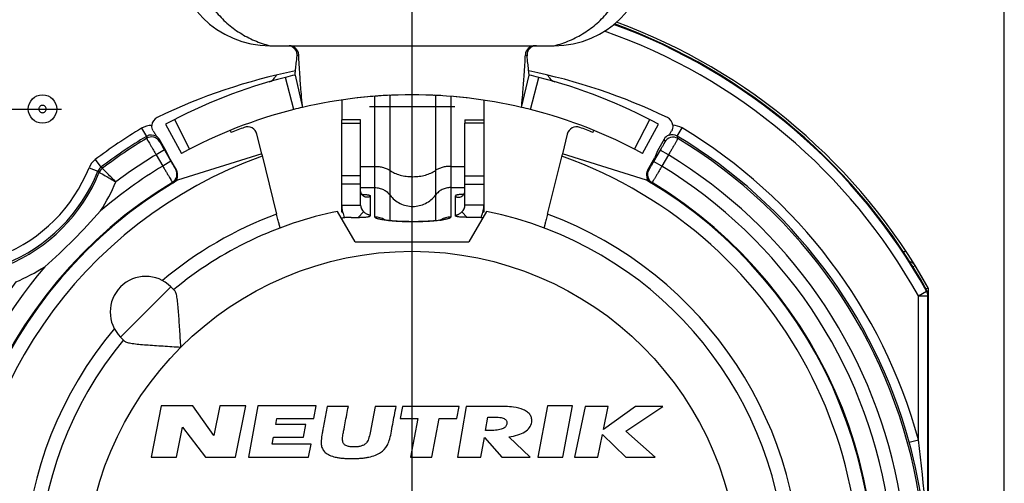
# Model space of a CAD drawing. Units: millimetres. Extents: x 0 to 420, y 0 to 297.
# Drawn here: x 56 to 119, y 210 to 240 of the extents above; entities that cross this region are included whole.
import ezdxf

# ---------------------------------------------------------------- set-up
doc = ezdxf.new("R2010")
doc.units = ezdxf.units.MM
doc.header["$LTSCALE"] = 23.1
doc.layers.get('0').update_dxf_attribs({"linetype": 'CONTINUOUS'})
for name, color, linetype in [('_26_DATUM_AXIS', 7, 'CONTINUOUS'), ('RUNDUNGEN', 7, 'CONTINUOUS'), ('ZEICHNUNGSBEMASSUNGEN', 7, 'CONTINUOUS')]:
    doc.layers.add(name, color=color, linetype=linetype)
doc.styles.get("Standard").update_dxf_attribs({"font": 'arialn.ttf'})
doc.dimstyles.new('DIMSTYLE_11', dxfattribs={"dimtxt": 3.5, "dimasz": 3.5, "dimexe": 1.5, "dimexo": 1, "dimgap": 0.875, "dimtad": 1, "dimlfac": 0.333333, "dimdsep": 46, "dimtxsty": 'STANDARD', "dimblk": '_FILLED', "dimblk1": '_FILLED', "dimblk2": '_FILLED', "dimcen": 0.09, "dimclrt": 7, "dimazin": 2, "dimtp": 0.2, "dimtm": 0.2, "dimtfac": 1, "dimtofl": 0, "dimtmove": 0, "dimatfit": 3, "dimldrblk": '_FILLED', "dimfxl": 1, "dimtolj": 1, "dimarcsym": 0})

# ---------------------------------------------------------------- blocks, each defined once
blk = doc.blocks.new('_FILLED')
at = {"color": 0, "linetype": 'BYBLOCK'}
blk.add_solid([(0, 0), (-1, 0.125), (-1, -0.125)], dxfattribs=at)
blk = doc.blocks.new('*D18')
at = {"layer": 'ZEICHNUNGSBEMASSUNGEN', "color": 7}
for p, q in [((42.919, 235.135), (42.919, 265.844)), ((81.319, 256.797), (81.319, 265.844)), ((42.919, 264.344), (62.119, 264.344)), ((81.319, 264.344), (62.119, 264.344))]:
    blk.add_line(p, q, dxfattribs=at)
at = {"layer": 'ZEICHNUNGSBEMASSUNGEN', "color": 7, "xscale": 3.5, "yscale": 3.5, "zscale": 3.5, "rotation": 180}
blk.add_blockref('_FILLED', (42.919, 264.344), dxfattribs=at)
at = {"layer": 'ZEICHNUNGSBEMASSUNGEN', "color": 7, "xscale": 3.5, "yscale": 3.5, "zscale": 3.5}
blk.add_blockref('_FILLED', (81.319, 264.344), dxfattribs=at)
at = {"layer": 'ZEICHNUNGSBEMASSUNGEN', "color": 7, "insert": (62.119, 268.719), "char_height": 3.5, "width": 24.612, "attachment_point": 2, "line_spacing_factor": 0.9}
blk.add_mtext('12,8{\\ftxt;\\W0.0001;\\H0.0001;\\~}{\\ftxt;\\W1.0;\\H3.5; }[0.504]', dxfattribs=at)
blk = doc.blocks.new('*D19')
at = {"layer": 'ZEICHNUNGSBEMASSUNGEN', "color": 7}
for p, q in [((81.319, 255.914), (81.319, 265.844)), ((118.819, 175.41), (118.819, 265.844)), ((81.319, 264.344), (100.069, 264.344)), ((118.819, 264.344), (100.069, 264.344))]:
    blk.add_line(p, q, dxfattribs=at)
at = {"layer": 'ZEICHNUNGSBEMASSUNGEN', "color": 7, "xscale": 3.5, "yscale": 3.5, "zscale": 3.5, "rotation": 180}
blk.add_blockref('_FILLED', (81.319, 264.344), dxfattribs=at)
at = {"layer": 'ZEICHNUNGSBEMASSUNGEN', "color": 7, "xscale": 3.5, "yscale": 3.5, "zscale": 3.5}
blk.add_blockref('_FILLED', (118.819, 264.344), dxfattribs=at)
at = {"layer": 'ZEICHNUNGSBEMASSUNGEN', "color": 7, "insert": (100.069, 268.719), "char_height": 3.5, "width": 24.612, "attachment_point": 2, "line_spacing_factor": 0.9}
blk.add_mtext('12,5{\\ftxt;\\W0.0001;\\H0.0001;\\~}{\\ftxt;\\W1.0;\\H3.5; }[0.492]', dxfattribs=at)

msp = doc.modelspace()

# ---------------------------------------------------------------- linework, layer by layer
at = {"color": 7}
for p, q in [((72.3192, 238.1438), (90.3192, 238.1438)), ((73.9077, 236.2891), (74.3837, 234.2438)), ((88.2548, 234.2438), (88.7307, 236.2891)), ((76.8642, 234.709), (76.8642, 233.4582)), ((79.9012, 235.0073), (79.9697, 235.0104)), ((82.6688, 235.0104), (82.7373, 235.0073)), ((85.8642, 234.6945), (85.8642, 233.4582)), ((65.7161, 233.1774), (66.7182, 231.3319)), ((76.8642, 233.2476), (76.8642, 233.4582)), ((78.0642, 233.4582), (76.8642, 233.4582)), ((78.0642, 233.2476), (78.0642, 233.4582)), ((84.6642, 233.4582), (84.6642, 233.2476)), ((84.6642, 233.4582), (85.8642, 233.4582)), ((85.8642, 233.4582), (85.8642, 233.2476)), ((95.9203, 231.3319), (96.9223, 233.1774)), ((69.8112, 232.7878), (69.8656, 232.6539)), ((71.8005, 231.3037), (71.4902, 232.5587)), ((91.1483, 232.5587), (90.8396, 231.3102)), ((92.7729, 232.6539), (92.8273, 232.7878)), ((65.1309, 232.4145), (65.1384, 232.4023)), ((65.1384, 232.4023), (65.142, 232.3969)), ((65.751, 231.4784), (65.3296, 232.2082)), ((97.2774, 232.2272), (96.8557, 231.4968)), ((65.6339, 231.5502), (66.0488, 230.8315)), ((65.9442, 231.0704), (65.751, 231.4784)), ((71.8005, 231.3037), (66.4737, 229.6428)), ((96.1647, 229.6428), (90.8396, 231.3102)), ((96.8557, 231.4968), (96.6942, 231.0704)), ((66.3973, 230.2858), (65.9442, 231.0704)), ((71.805, 231.2858), (72.7419, 227.4964)), ((89.8966, 227.4964), (90.8351, 231.2923)), ((96.2412, 230.2857), (96.6942, 231.0704)), ((66.4223, 229.7301), (66.4737, 229.6428)), ((96.1647, 229.6428), (96.2162, 229.7301)), ((77.7192, 225.7401), (76.6068, 227.6669)), ((86.0317, 227.6669), (84.9192, 225.7401)), ((78.6642, 227.3788), (78.6641, 227.3793)), ((84.0642, 227.3788), (84.0644, 227.3793)), ((77.7192, 225.7401), (84.9192, 225.7401)), ((114.0192, 222.7966), (113.1657, 224.2404)), ((66.0457, 222.8956), (66.2952, 222.6462)), ((114.0192, 222.7966), (113.8682, 222.7571)), ((114.0192, 187.4335), (114.0192, 222.7966)), ((62.8638, 219.7136), (63.1132, 219.4642)), ((65.4362, 215.3642), (64.7979, 212.1092)), ((67.4462, 215.3642), (65.4362, 215.3642)), ((68.7759, 213.4828), (67.4462, 215.3642)), ((69.1454, 215.3642), (68.7759, 213.4828)), ((70.7864, 215.3642), (69.1454, 215.3642)), ((70.1474, 212.1092), (70.7864, 215.3642)), ((71.5487, 215.3642), (70.9565, 212.1092)), ((75.2447, 215.3642), (71.5487, 215.3642)), ((75.1001, 214.5662), (75.2447, 215.3642)), ((75.9521, 215.3312), (75.6922, 213.9632)), ((77.2845, 215.3312), (75.9521, 215.3312)), ((78.9767, 215.3312), (78.7276, 213.9842)), ((80.3086, 215.3312), (78.9767, 215.3312)), ((80.721, 215.3312), (80.5748, 214.5692)), ((84.3, 215.3312), (80.721, 215.3312)), ((84.1538, 214.5692), (84.3, 215.3312)), ((84.7521, 215.3312), (84.1986, 212.1092)), ((86.4046, 215.3312), (84.7521, 215.3312)), ((89.896, 215.3642), (89.285, 212.1092)), ((91.477, 215.3642), (89.896, 215.3642)), ((90.866, 212.1092), (91.477, 215.3642)), ((92.2708, 215.3312), (91.6108, 212.1092)), ((93.7438, 215.3312), (92.2708, 215.3312)), ((95.468, 215.3312), (93.4438, 213.8702)), ((93.4438, 213.8702), (93.7438, 215.3312)), ((94.8646, 213.7603), (97.202, 215.3312)), ((97.202, 215.3312), (95.468, 215.3312)), ((72.6839, 214.1762), (72.7541, 214.5662)), ((72.7541, 214.5662), (75.1001, 214.5662)), ((80.5748, 214.5692), (81.6878, 214.5692)), ((81.6878, 214.5692), (81.2111, 212.1092)), ((82.5671, 212.1092), (83.0408, 214.5692)), ((83.0408, 214.5692), (84.1538, 214.5692)), ((85.9718, 213.8072), (86.1163, 214.6562)), ((86.1163, 214.6562), (86.434, 214.6562)), ((66.3999, 212.1092), (66.7739, 214.0172)), ((66.7739, 214.0172), (68.2424, 212.1092)), ((74.5829, 214.1762), (72.6839, 214.1762)), ((74.4372, 213.3722), (74.5829, 214.1762)), ((78.7276, 213.9842), (78.6856, 213.7652)), ((72.4607, 212.9462), (72.5382, 213.3722)), ((72.5382, 213.3722), (74.4372, 213.3722)), ((85.6797, 212.1092), (85.897, 213.3692)), ((85.897, 213.3692), (87.0109, 212.1092)), ((86.2651, 213.8072), (85.9718, 213.8072)), ((88.8027, 212.1092), (87.441, 213.4082)), ((93.0838, 212.1092), (93.3804, 213.5552)), ((93.3804, 213.5552), (94.8639, 212.1092)), ((96.7209, 212.1092), (94.8646, 213.7603)), ((74.9207, 212.9462), (72.4607, 212.9462)), ((74.7695, 212.1092), (74.9207, 212.9462)), ((64.7979, 212.1092), (66.3999, 212.1092)), ((68.2424, 212.1092), (70.1474, 212.1092)), ((70.9565, 212.1092), (74.7695, 212.1092)), ((81.2111, 212.1092), (82.5671, 212.1092)), ((84.1986, 212.1092), (85.6797, 212.1092)), ((87.0109, 212.1092), (88.8027, 212.1092)), ((89.285, 212.1092), (90.866, 212.1092)), ((91.6108, 212.1092), (93.0838, 212.1092)), ((94.8639, 212.1092), (96.7209, 212.1092))]:
    msp.add_line(p, q, dxfattribs=at)
at = {"color": 9}
for p, q in [((73.8229, 234.1077), (73.3026, 236.1422)), ((88.8155, 234.1077), (89.3359, 236.1422)), ((84.0192, 234.2753), (78.6192, 234.2753)), ((66.2662, 233.4693), (67.2279, 231.6025)), ((76.8642, 233.2476), (78.0642, 233.2476)), ((85.8642, 233.2476), (84.6642, 233.2476)), ((95.4106, 231.6025), (96.3723, 233.4693)), ((64.1925, 232.925), (64.5016, 232.4109)), ((98.1093, 232.4275), (98.4179, 232.9419)), ((64.5016, 232.4109), (64.5087, 232.2861)), ((65.3296, 232.2082), (65.3383, 232.0725)), ((97.2774, 232.2272), (97.3205, 232.0602)), ((98.1093, 232.4275), (98.1505, 232.2736)), ((65.6339, 231.5502), (65.1143, 231.2502)), ((97.0293, 231.5352), (96.6144, 230.8165)), ((97.5489, 231.2353), (97.0293, 231.5352)), ((61.2534, 230.9369), (61.6156, 230.4586)), ((65.1142, 231.2505), (65.5292, 230.5315)), ((66.0488, 230.8315), (65.5292, 230.5315)), ((97.1339, 230.5166), (96.6144, 230.8165)), ((97.5489, 231.2353), (97.1342, 230.517)), ((60.8644, 230.4275), (61.4211, 230.204)), ((61.7071, 230.3893), (61.6156, 230.4586)), ((66.3533, 230.3146), (66.3973, 230.2858)), ((96.3056, 230.3022), (96.2412, 230.2857)), ((66.1444, 229.5014), (66.1881, 229.4723)), ((96.514, 229.4893), (96.4504, 229.4723)), ((78.6642, 228.6584), (78.6642, 227.3788)), ((84.0642, 227.3788), (84.0642, 228.6584)), ((76.8642, 228.0657), (78.0642, 228.0657)), ((77.9137, 227.2879), (78.2492, 227.6356)), ((84.8147, 227.2879), (84.4792, 227.6356)), ((85.8642, 228.0657), (84.6642, 228.0657)), ((113.0351, 224.1594), (113.1657, 224.2404)), ((66.0457, 222.8956), (62.8638, 219.7136)), ((113.3773, 222.322), (113.9012, 222.6143)), ((113.9012, 222.6143), (113.9433, 222.625)), ((113.3773, 222.322), (113.9772, 222.322)), ((113.3773, 213.215), (113.3773, 222.322)), ((113.9772, 222.322), (114.0192, 222.333)), ((113.9772, 187.4335), (113.9772, 222.322)), ((112.7986, 213.0566), (113.3773, 213.215))]:
    msp.add_line(p, q, dxfattribs=at)
at = {"color": 7}
msp.add_circle((57.9192, 234.1396), 0.8999, dxfattribs=at)
at = {"color": 9}
msp.add_circle((81.3192, 204.4401), 20.7, dxfattribs=at)
at = {"color": 7}
for centre, radius, start, end in [((72.3192, 244.1438), 6, 180, 270), ((90.3192, 244.1438), 6, 270, 360), ((81.3192, 204.4401), 37.35, 29.13562, 69.925641), ((81.3192, 204.4401), 37.5, 29.308109, 69.818564), ((73.5444, 237.5445), 0.5993, 2.402764, 90.017385), ((89.094, 237.5445), 0.5993, 89.982121, 177.59648), ((81.3192, 200.0351), 37.255, 101.431877, 115.672656), ((81.3457, 204.331), 32.8123, 103.101868, 104.189221), ((81.3192, 200.0351), 37.255, 64.269846, 78.567806), ((81.3219, 204.4513), 32.6885, 75.80872, 76.900191), ((81.3192, 204.4401), 32.7, 104.191088, 118.5), ((72.1224, 236.4449), 0.6, 286.031881, 329.169577), ((73.9246, 235.3689), 1.499, 142.446135, 149.156672), ((81.3192, 204.4401), 32.7, 61.5, 75.808912), ((88.7139, 235.3689), 1.499, 30.84327, 37.536743), ((90.516, 236.4449), 0.6, 210.830423, 253.968119), ((81.3192, 204.4401), 30.6, 76.9, 103.1), ((81.3258, 204.3777), 30.6627, 95.24599, 96.819093), ((81.3161, 204.4794), 30.5606, 94.091954, 95.245461), ((81.3191, 204.4415), 30.5986, 93.66394, 94.092495), ((81.3193, 204.4395), 30.6006, 92.656092, 93.663942), ((81.3192, 204.4395), 30.6006, 86.337154, 87.343908), ((81.3108, 204.3591), 30.6815, 83.181359, 84.766614), ((81.3192, 204.4401), 30.6, 104.180486, 118.5), ((81.3167, 204.4507), 30.5891, 103.099808, 104.180678), ((81.2945, 204.3382), 30.7049, 75.82136, 76.898154), ((81.3192, 204.4401), 30.6, 61.5, 75.819514), ((65.439, 233.0718), 0.5998, 115.665435, 177.670258), ((97.2326, 233.0559), 0.5998, 5.415923, 64.279225), ((81.3192, 204.4401), 30.45, 110.413882, 112.095209), ((70.907, 232.4168), 0.5986, 13.844269, 110.409117), ((91.7312, 232.4159), 0.5995, 69.593907, 166.154106), ((81.3192, 204.4401), 30.45, 67.904791, 69.586118), ((80.415, 242.9917), 20.1312, 328.896547, 329.435872), ((64.8085, 231.9064), 0.6023, 30.028134, 58.590248), ((97.797, 231.9272), 0.5999, 112.380382, 150.00097), ((97.7958, 231.9309), 0.5961, 110.455417, 112.413037), ((65.8777, 229.9858), 0.6, 301.15664, 30.001854), ((96.7607, 229.9857), 0.5999, 149.996692, 238.851728), ((81.3192, 204.4401), 29.25, 120.5, 59.5), ((81.3192, 204.4401), 23.7, 140.447677, 78.531074), ((32.8221, 252.9373), 38.272, 311.258048, 318.741952), ((81.3192, 204.4401), 23.7, 101.468926, 129.552323), ((78.6394, 228.0659), 1.7751, 180.005238, 203.291222), ((78.6576, 228.0661), 0.5934, 180.038811, 226.510834), ((84.0708, 228.0661), 0.5934, 313.489166, 359.961189), ((84.0891, 228.0659), 1.7751, 336.708778, 359.994762), ((78.6426, 228.067), 1.7786, 203.283448, 205.552711), ((78.6457, 228.0685), 1.7819, 205.552374, 206.741293), ((84.0828, 228.0685), 1.7819, 333.258707, 334.447626), ((84.0859, 228.067), 1.7786, 334.447289, 336.716552), ((112.6562, 223.9236), 0.6, 31.87097, 74.634732), ((64.4547, 221.3046), 2.25, 45, 225), ((113.4193, 222.333), 0.5999, 359.999925, 29.135696), ((80.9486, 204.3114), 33.0289, 0.223224, 15.353523)]:
    msp.add_arc(centre, radius, start, end, dxfattribs=at)
at = {"color": 9}
for centre, radius, start, end in [((81.3192, 204.4401), 37.3079, 29.152683, 69.994153), ((81.3192, 204.4401), 36.708, 29.152683, 70.612048), ((81.3192, 204.4401), 33.2373, 121.016622, 127.136368), ((64.8107, 231.8968), 1.1997, 88.612762, 121.016008), ((97.8005, 231.9127), 1.2002, 59.042734, 88.60767), ((81.3192, 204.4401), 33.2373, 15.307985, 59.039785), ((81.3192, 204.4401), 32.6373, 121.016641, 127.1364), ((81.3192, 204.4401), 32.5268, 121.119316, 127.081563), ((64.8108, 231.897), 0.5997, 56.47286, 121.02767), ((64.8188, 231.7723), 0.6, 30.019611, 121.113333), ((97.8401, 231.7599), 0.6001, 58.858339, 149.973611), ((97.8006, 231.9135), 0.5996, 59.007476, 112.157344), ((81.3192, 204.4401), 32.6373, 15.307985, 59.039771), ((81.3192, 204.4401), 32.5268, 322.918436, 58.838097), ((81.3192, 204.4401), 28.35, 109.541018, 325.683347), ((61.9781, 229.9801), 1.2002, 127.142077, 158.115158), ((81.3192, 204.4401), 31.327, 121.150154, 126.783371), ((81.3192, 204.4401), 28.35, 342.818219, 70.458982), ((81.3192, 204.4401), 31.327, 323.215206, 58.797019), ((51.6192, 234.1401), 9.9627, 291.879133, 338.120867), ((51.6192, 234.1401), 10.5627, 291.879041, 338.120763), ((51.6192, 234.1401), 10.6732, 292.035388, 337.964611), ((61.9776, 229.9805), 0.5997, 127.133014, 158.127794), ((27.7034, 184.7578), 56.5882, 53.311656, 53.427325), ((62.069, 229.9106), 0.6001, 127.084199, 157.962086), ((81.3192, 204.4401), 30.4973, 121.181461, 130.301936), ((65.8335, 230.0147), 0.6001, 301.201892, 29.986287), ((96.8254, 230.0023), 0.6001, 150.020389, 238.738823), ((81.3192, 204.4401), 30.4973, 319.699166, 58.764306), ((81.3192, 204.4401), 29.2975, 121.195309, 58.759212), ((51.6192, 234.1401), 11.873, 327.144778, 337.15285), ((112.6562, 223.9236), 1.2, 92.674566, 100.929047), ((81.3192, 204.4401), 32.5268, 142.918436, 307.081563), ((81.3192, 204.4401), 30.4973, 139.6989, 310.302149), ((51.6192, 234.1401), 11.873, 292.846536, 302.853337), ((81.3192, 204.4401), 31.327, 143.216382, 306.787864), ((113.3771, 222.322), 0.6001, 0.003684, 29.148998), ((48.6426, 204.3814), 65.3346, 0.051521, 7.770538)]:
    msp.add_arc(centre, radius, start, end, dxfattribs=at)
at = {"color": 7}
for points, knots in [([(67.5192, 244.1438), (67.5192, 243.7992), (67.5789, 243.1084), (67.8441, 242.1041), (68.2761, 241.1597), (68.7636, 240.4444), (69.2202, 239.9274), (69.7179, 239.4497), (70.4109, 238.9315), (71.3299, 238.4507), (71.9855, 238.2291), (72.3192, 238.1438)], [0, 0, 0, 0, 0.1250576, 0.2501008, 0.3750869, 0.5000565, 0.5625899, 0.625121, 0.7500784, 0.8750348, 1, 1, 1, 1]), ([(90.3192, 238.1438), (90.6531, 238.2291), (91.3089, 238.4509), (92.2283, 238.9319), (92.9215, 239.4504), (93.4192, 239.9283), (93.8757, 240.4455), (94.3631, 241.1608), (94.7229, 241.9482), (94.9272, 242.6072), (95.0745, 243.2811), (95.1192, 243.7993), (95.1192, 244.1438)], [0, 0, 0, 0, 0.1249972, 0.2499921, 0.3749801, 0.43752, 0.5000565, 0.6250136, 0.7499688, 0.8125058, 0.8750413, 1, 1, 1, 1]), ([(74.0373, 237.5073), (74.0447, 237.5788), (74.0317, 237.7275), (73.9286, 237.926), (73.7582, 238.0731), (73.616, 238.1237), (73.5434, 238.1356)], [0, 0, 0, 0, 0.2462861, 0.4964162, 0.7479715, 1, 1, 1, 1]), ([(74.3837, 234.2438), (74.3753, 234.3333), (74.3445, 234.6684), (74.2859, 235.3599), (74.2072, 236.3786), (74.1606, 237.1523), (74.1432, 237.5696)], [0, 0, 0, 0, 0.0808502, 0.3027428, 0.6242685, 1, 1, 1, 1]), ([(88.2548, 234.2438), (88.2632, 234.3333), (88.294, 234.6684), (88.3526, 235.3599), (88.4312, 236.3786), (88.4779, 237.1523), (88.4953, 237.5696)], [0, 0, 0, 0, 0.0808502, 0.3027427, 0.6242684, 1, 1, 1, 1]), ([(89.1938, 238.1438), (89.1121, 238.1438), (88.9469, 238.1103), (88.7407, 237.9667), (88.611, 237.7528), (88.5929, 237.5868), (88.6011, 237.5072)], [0, 0, 0, 0, 0.2517519, 0.5032985, 0.7536157, 1, 1, 1, 1]), ([(73.9077, 236.2891), (73.9113, 236.3212), (73.9244, 236.4417), (73.9512, 236.6922), (73.991, 237.0662), (74.0213, 237.3517), (74.0374, 237.5073)], [0, 0, 0, 0, 0.0790033, 0.2968013, 0.616992, 1, 1, 1, 1]), ([(88.7307, 236.2891), (88.7272, 236.3212), (88.714, 236.4417), (88.6873, 236.6922), (88.6475, 237.0661), (88.6172, 237.3517), (88.6011, 237.5072)], [0, 0, 0, 0, 0.0790025, 0.296799, 0.6169894, 1, 1, 1, 1]), ([(58.1535, 234.1401), (58.1533, 234.1704), (58.1406, 234.2314), (58.0888, 234.3084), (58.0114, 234.3597), (57.9203, 234.3776), (57.8294, 234.3595), (57.7521, 234.3076), (57.7013, 234.2306), (57.6852, 234.1703), (57.685, 234.1401)], [0, 0, 0, 0, 0.1252302, 0.2504069, 0.3752611, 0.5000477, 0.6248595, 0.7495871, 0.8750035, 1, 1, 1, 1]), ([(57.685, 234.1401), (57.6852, 234.1099), (57.6978, 234.0489), (57.7497, 233.9719), (57.8271, 233.9205), (57.9181, 233.9027), (58.009, 233.9208), (58.0864, 233.9727), (58.1372, 234.0496), (58.1533, 234.1099), (58.1535, 234.1401)], [0, 0, 0, 0, 0.1252302, 0.2504069, 0.3752611, 0.5000477, 0.6248595, 0.7495871, 0.8750035, 1, 1, 1, 1]), ([(64.9212, 232.7707), (64.8936, 232.8179), (64.8497, 232.9237), (64.8374, 233.038), (64.8398, 233.0962)], [0, 0, 0, 0, 0.4842111, 1, 1, 1, 1]), ([(64.9212, 232.7707), (64.9617, 232.7013), (65.0314, 232.5825), (65.101, 232.4636), (65.1309, 232.4145)], [0, 0, 0, 0, 0.5829929, 1, 1, 1, 1]), ([(97.5874, 232.4874), (97.5915, 232.4938), (97.6134, 232.5286), (97.6347, 232.5637), (97.652, 232.5923)], [0, 0, 0, 0, 0.186657, 1, 1, 1, 1]), ([(97.8297, 233.1125), (97.8358, 233.0482), (97.8268, 232.9222), (97.7792, 232.8059), (97.7491, 232.755)], [0, 0, 0, 0, 0.5219119, 1, 1, 1, 1]), ([(97.5744, 232.4688), (97.5763, 232.4706), (97.5804, 232.477), (97.5847, 232.4832), (97.5874, 232.4874)], [0, 0, 0, 0, 0.3366933, 1, 1, 1, 1]), ([(78.3782, 228.5697), (78.3327, 228.5821), (78.2472, 228.6186), (78.1446, 228.7072), (78.0793, 228.8189), (78.0642, 228.9024), (78.0642, 228.9432)], [0, 0, 0, 0, 0.2707282, 0.5246429, 0.7657908, 1, 1, 1, 1]), ([(84.3503, 228.5697), (84.3958, 228.5821), (84.4812, 228.6186), (84.5839, 228.7072), (84.6492, 228.8189), (84.6642, 228.9024), (84.6642, 228.9432)], [0, 0, 0, 0, 0.2707282, 0.5246429, 0.7657908, 1, 1, 1, 1]), ([(78.1258, 228.7461), (78.1501, 228.7452), (78.2403, 228.7414), (78.3305, 228.7352), (78.3962, 228.7284)], [0, 0, 0, 0, 0.2692795, 1, 1, 1, 1]), ([(78.6642, 228.6584), (78.6644, 228.6506), (78.6584, 228.6328), (78.6399, 228.6086), (78.6104, 228.5868), (78.5725, 228.5711), (78.5299, 228.5607), (78.4838, 228.5548), (78.4325, 228.5568), (78.3971, 228.5644), (78.3782, 228.5697)], [0, 0, 0, 0, 0.0708203, 0.1638699, 0.2745963, 0.3998533, 0.5347339, 0.6726137, 0.8211692, 1, 1, 1, 1]), ([(78.3962, 228.7284), (78.4076, 228.7273), (78.4493, 228.7228), (78.4909, 228.7172), (78.521, 228.7121)], [0, 0, 0, 0, 0.2733034, 1, 1, 1, 1]), ([(78.521, 228.7121), (78.5416, 228.7087), (78.5775, 228.7018), (78.6184, 228.6908), (78.6426, 228.6805), (78.6561, 228.6729), (78.6642, 228.6641), (78.6642, 228.6584)], [0, 0, 0, 0, 0.3978843, 0.6959823, 0.8064758, 0.8919887, 1, 1, 1, 1]), ([(84.0642, 228.6584), (84.064, 228.6506), (84.0701, 228.6328), (84.0886, 228.6086), (84.118, 228.5868), (84.156, 228.5711), (84.1986, 228.5607), (84.2446, 228.5548), (84.296, 228.5568), (84.3314, 228.5644), (84.3503, 228.5697)], [0, 0, 0, 0, 0.0708203, 0.1638699, 0.2745963, 0.3998533, 0.5347339, 0.6726137, 0.8211692, 1, 1, 1, 1]), ([(84.2075, 228.7121), (84.1869, 228.7087), (84.1509, 228.7018), (84.1101, 228.6908), (84.0859, 228.6805), (84.0724, 228.6729), (84.0642, 228.6641), (84.0642, 228.6584)], [0, 0, 0, 0, 0.3978843, 0.6959823, 0.8064758, 0.8919887, 1, 1, 1, 1]), ([(84.3322, 228.7284), (84.3208, 228.7273), (84.2791, 228.7228), (84.2375, 228.7172), (84.2075, 228.7121)], [0, 0, 0, 0, 0.2733034, 1, 1, 1, 1]), ([(84.6027, 228.7461), (84.5784, 228.7452), (84.4881, 228.7414), (84.3979, 228.7352), (84.3322, 228.7284)], [0, 0, 0, 0, 0.2692795, 1, 1, 1, 1]), ([(78.6643, 227.3793), (78.6643, 227.3827), (78.6588, 227.391), (78.6474, 227.4023), (78.6296, 227.4152), (78.6067, 227.4271), (78.5801, 227.4384), (78.5396, 227.4544), (78.4852, 227.4775), (78.4197, 227.5111), (78.3595, 227.5485), (78.3008, 227.5878), (78.2672, 227.6186), (78.2492, 227.6356)], [0, 0, 0, 0, 0.0207556, 0.0551537, 0.1002354, 0.1528467, 0.2118761, 0.2764216, 0.4178505, 0.5712193, 0.723752, 0.8492843, 1, 1, 1, 1]), ([(84.0642, 227.3793), (84.0642, 227.3827), (84.0696, 227.391), (84.0811, 227.4023), (84.0989, 227.4152), (84.1217, 227.4271), (84.1484, 227.4384), (84.1889, 227.4544), (84.2433, 227.4775), (84.3088, 227.5111), (84.369, 227.5485), (84.4276, 227.5878), (84.4613, 227.6186), (84.4792, 227.6356)], [0, 0, 0, 0, 0.0207556, 0.0551537, 0.1002354, 0.1528467, 0.2118761, 0.2764216, 0.4178505, 0.5712193, 0.723752, 0.8492843, 1, 1, 1, 1]), ([(72.9698, 226.6207), (72.9694, 226.6205), (72.9686, 226.6226), (72.9674, 226.6249), (72.9656, 226.6305), (72.9633, 226.6375), (72.9605, 226.6469), (72.9556, 226.6634), (72.9484, 226.6891), (72.9383, 226.7257), (72.9265, 226.7698), (72.913, 226.8209), (72.8919, 226.9016), (72.8625, 227.0157), (72.8245, 227.1653), (72.7838, 227.3276), (72.756, 227.4394), (72.7419, 227.4964)], [0, 0, 0, 0, 0.0012913, 0.0049089, 0.0109178, 0.0193177, 0.0300967, 0.0432244, 0.0763851, 0.1184855, 0.1690899, 0.2277062, 0.2937387, 0.4454059, 0.6181786, 0.8054161, 1, 1, 1, 1]), ([(77.9142, 227.2874), (78.0099, 227.2874), (78.149, 227.2905), (78.3257, 227.3017), (78.4381, 227.3126), (78.5196, 227.3242), (78.5738, 227.335), (78.6051, 227.3428), (78.6304, 227.3512), (78.6504, 227.3602), (78.6642, 227.3712), (78.6642, 227.3788)], [0, 0, 0, 0, 0.3750101, 0.5446883, 0.6938225, 0.817006, 0.8674211, 0.9098712, 0.9440933, 0.9700567, 1, 1, 1, 1]), ([(84.8142, 227.2874), (84.7185, 227.2874), (84.5795, 227.2905), (84.4027, 227.3017), (84.2904, 227.3126), (84.2088, 227.3242), (84.1547, 227.335), (84.1234, 227.3428), (84.0981, 227.3512), (84.0781, 227.3602), (84.0642, 227.3712), (84.0642, 227.3788)], [0, 0, 0, 0, 0.3750101, 0.5446883, 0.6938225, 0.817006, 0.8674211, 0.9098712, 0.9440933, 0.9700567, 1, 1, 1, 1]), ([(89.8966, 227.4964), (89.8825, 227.4394), (89.8547, 227.3276), (89.8139, 227.1653), (89.7759, 227.0157), (89.7466, 226.9016), (89.7255, 226.8209), (89.712, 226.7698), (89.7001, 226.7257), (89.6901, 226.6891), (89.6829, 226.6634), (89.678, 226.6469), (89.6752, 226.6375), (89.6729, 226.6305), (89.671, 226.6249), (89.6699, 226.6226), (89.6691, 226.6205), (89.6687, 226.6207)], [0, 0, 0, 0, 0.1945812, 0.3818172, 0.5545907, 0.7062588, 0.7722919, 0.8309087, 0.8815135, 0.9236142, 0.9567752, 0.969903, 0.9806821, 0.9890821, 0.9950911, 0.9987086, 1, 1, 1, 1]), ([(66.6821, 219.0772), (66.6685, 219.2668), (66.6429, 219.6438), (66.6076, 220.2029), (66.5738, 220.7452), (66.5394, 221.2584), (66.5014, 221.7259), (66.462, 222.0774), (66.4211, 222.3172), (66.3879, 222.4583), (66.3498, 222.5672), (66.3152, 222.6262), (66.2952, 222.6462)], [0, 0, 0, 0, 0.1580954, 0.3142867, 0.4659446, 0.609998, 0.7420734, 0.856115, 0.9040087, 0.9443958, 0.9764314, 1, 1, 1, 1]), ([(63.1132, 219.4642), (63.1332, 219.4442), (63.1922, 219.4095), (63.3011, 219.3715), (63.4422, 219.3382), (63.682, 219.2973), (64.0336, 219.258), (64.5011, 219.2199), (65.0143, 219.1855), (65.5565, 219.1517), (66.1156, 219.1164), (66.4925, 219.0908), (66.6821, 219.0772)], [0, 0, 0, 0, 0.0235722, 0.0556142, 0.0960055, 0.1439057, 0.2579541, 0.3900353, 0.5340875, 0.6857358, 0.8419129, 1, 1, 1, 1]), ([(76.9861, 213.7682), (77.0189, 213.9412), (77.085, 214.2878), (77.1847, 214.8088), (77.2512, 215.1568), (77.2845, 215.3312)], [0, 0, 0, 0, 0.3319793, 0.6653095, 1, 1, 1, 1]), ([(79.9885, 213.6302), (80.0241, 213.8185), (80.0952, 214.1958), (80.2017, 214.7629), (80.2729, 215.1415), (80.3086, 215.3312)], [0, 0, 0, 0, 0.3321889, 0.6655199, 1, 1, 1, 1]), ([(87.7497, 215.2802), (87.5756, 215.2988), (87.1277, 215.3292), (86.6786, 215.3312), (86.4046, 215.3312)], [0, 0, 0, 0, 0.3896428, 1, 1, 1, 1]), ([(88.8923, 214.3262), (88.9061, 214.4033), (88.9082, 214.5639), (88.8119, 214.7911), (88.6285, 214.9812), (88.2788, 215.1816), (87.9653, 215.2518), (87.7497, 215.2802)], [0, 0, 0, 0, 0.1411576, 0.2808772, 0.4330919, 0.6084512, 1, 1, 1, 1]), ([(86.434, 214.6562), (86.5807, 214.6562), (86.7829, 214.6509), (87.0237, 214.6065), (87.15, 214.5633), (87.243, 214.502), (87.3256, 214.3903), (87.3287, 214.2803), (87.3172, 214.2122)], [0, 0, 0, 0, 0.3860041, 0.5295868, 0.6430985, 0.7350247, 0.8181167, 1, 1, 1, 1]), ([(75.6922, 213.9632), (75.6703, 213.8696), (75.6552, 213.7567), (75.6354, 213.6447), (75.6321, 213.6272)], [0, 0, 0, 0, 0.84375, 1, 1, 1, 1]), ([(87.3172, 214.2122), (87.306, 214.1461), (87.2358, 214.0069), (87.0048, 213.8805), (86.6727, 213.8192), (86.4144, 213.8072), (86.2651, 213.8072)], [0, 0, 0, 0, 0.1661965, 0.3604773, 0.629567, 1, 1, 1, 1]), ([(87.441, 213.4082), (87.636, 213.4314), (87.9885, 213.4961), (88.446, 213.683), (88.7702, 213.9598), (88.8718, 214.2058), (88.8923, 214.3262)], [0, 0, 0, 0, 0.3210835, 0.5829245, 0.8002431, 1, 1, 1, 1]), ([(75.6321, 213.6272), (75.6034, 213.4756), (75.5588, 213.2161), (75.564, 212.9546), (75.5796, 212.8472)], [0, 0, 0, 0, 0.590008, 1, 1, 1, 1]), ([(78.5631, 213.2702), (78.5455, 213.2227), (78.5071, 213.1339), (78.4386, 213.0301), (78.3676, 212.9566), (78.269, 212.8862), (78.1485, 212.8344), (78.0136, 212.7981), (77.8989, 212.7779), (77.7753, 212.7659), (77.6461, 212.7621), (77.5183, 212.7654), (77.3988, 212.7768), (77.2911, 212.7964), (77.171, 212.8314), (77.068, 212.8821), (76.9944, 212.9541), (76.9518, 213.0294), (76.9224, 213.1348), (76.9174, 213.2209), (76.9176, 213.2672)], [0, 0, 0, 0, 0.0705449, 0.134211, 0.1720534, 0.2121607, 0.302185, 0.3527794, 0.4065918, 0.4640761, 0.5256115, 0.586508, 0.6420524, 0.6926101, 0.7386685, 0.8161873, 0.8492614, 0.8805388, 0.9354954, 1, 1, 1, 1]), ([(76.9176, 213.2672), (76.9238, 213.3809), (76.9456, 213.5482), (76.9759, 213.7141), (76.9861, 213.7682)], [0, 0, 0, 0, 0.6735999, 1, 1, 1, 1]), ([(78.6856, 213.7652), (78.6591, 213.6282), (78.6244, 213.4613), (78.5735, 213.2989), (78.5631, 213.2702)], [0, 0, 0, 0, 0.8204329, 1, 1, 1, 1]), ([(79.7392, 212.8442), (79.7949, 212.9482), (79.8988, 213.2038), (79.959, 213.4743), (79.9885, 213.6302)], [0, 0, 0, 0, 0.4245907, 1, 1, 1, 1]), ([(75.5796, 212.8472), (75.5959, 212.7655), (75.6539, 212.605), (75.8297, 212.3896), (76.107, 212.2218), (76.4053, 212.1301), (76.6882, 212.0758), (76.9371, 212.0462), (77.161, 212.032), (77.353, 212.0262), (77.5046, 212.0247), (77.6566, 212.026), (77.8511, 212.0315), (78.0811, 212.0457), (78.3413, 212.0751), (78.6484, 212.1297), (78.9862, 212.2236), (79.4044, 212.4334), (79.6408, 212.6726), (79.7392, 212.8442)], [0, 0, 0, 0, 0.0526875, 0.1057711, 0.1726669, 0.2543727, 0.3020202, 0.3547636, 0.4127963, 0.4438407, 0.4762526, 0.5086597, 0.5399568, 0.5992814, 0.6543827, 0.7054583, 0.7965177, 0.8748825, 1, 1, 1, 1])]:
    msp.add_open_spline(points, degree=3, knots=knots, dxfattribs=at)
at = {"color": 9}
for points, knots in [([(74.1432, 237.5696), (74.1373, 237.5636), (74.1225, 237.5506), (74.099, 237.5339), (74.07, 237.5182), (74.0494, 237.5108), (74.0373, 237.5073)], [0, 0, 0, 0, 0.2033442, 0.473991, 0.695609, 1, 1, 1, 1]), ([(88.4953, 237.5696), (88.5012, 237.5636), (88.516, 237.5506), (88.5395, 237.5339), (88.5685, 237.5181), (88.5891, 237.5108), (88.6011, 237.5072)], [0, 0, 0, 0, 0.2034602, 0.4742287, 0.6957724, 1, 1, 1, 1]), ([(64.5087, 232.2861), (64.5094, 232.2836), (64.5142, 232.276), (64.5229, 232.2594), (64.5379, 232.2335), (64.558, 232.1983), (64.5836, 232.1542), (64.6273, 232.0789), (64.6931, 231.9662), (64.7834, 231.8121), (64.8863, 231.6369), (64.998, 231.4473), (65.0749, 231.3169), (65.1142, 231.2505)], [0, 0, 0, 0, 0.0064388, 0.02221, 0.0471617, 0.0811143, 0.1237194, 0.1745536, 0.299047, 0.4498104, 0.6212628, 0.8071825, 1, 1, 1, 1]), ([(65.3383, 232.0725), (65.3384, 232.0712), (65.3409, 232.0673), (65.3447, 232.0588), (65.3521, 232.0457), (65.3617, 232.0278), (65.3741, 232.0055), (65.3954, 231.9675), (65.4275, 231.9106), (65.4716, 231.833), (65.522, 231.7447), (65.5768, 231.6493), (65.6146, 231.5836), (65.6339, 231.5502)], [0, 0, 0, 0, 0.0064936, 0.0222902, 0.0472618, 0.0812356, 0.1238608, 0.174711, 0.2992122, 0.4499551, 0.6213717, 0.807243, 1, 1, 1, 1]), ([(97.3205, 232.0602), (97.3207, 232.0598), (97.3202, 232.0584), (97.3188, 232.0543), (97.3148, 232.046), (97.3082, 232.0326), (97.2988, 232.0145), (97.2869, 231.992), (97.2724, 231.9652), (97.2555, 231.9344), (97.2289, 231.8862), (97.191, 231.8184), (97.1409, 231.7299), (97.0864, 231.6343), (97.0486, 231.5686), (97.0293, 231.5352)], [0, 0, 0, 0, 0.0022105, 0.00669, 0.0225647, 0.0475861, 0.0815864, 0.12422, 0.1750657, 0.2336918, 0.2995357, 0.4502235, 0.6215616, 0.8073382, 1, 1, 1, 1]), ([(98.1505, 232.2736), (98.1505, 232.2728), (98.1493, 232.2704), (98.1472, 232.2656), (98.1434, 232.2584), (98.1358, 232.244), (98.1226, 232.2202), (98.1028, 232.1847), (98.0777, 232.1404), (98.0475, 232.0876), (98.0125, 232.0268), (97.9574, 231.9315), (97.8793, 231.7973), (97.7767, 231.6219), (97.6651, 231.4321), (97.5881, 231.3017), (97.5489, 231.2353)], [0, 0, 0, 0, 0.0020784, 0.0064894, 0.0132296, 0.0222824, 0.0472496, 0.0812118, 0.1238213, 0.1746564, 0.2332855, 0.2991455, 0.4498966, 0.6213279, 0.8072196, 1, 1, 1, 1]), ([(66.0488, 230.8315), (66.0681, 230.7981), (66.106, 230.7326), (66.1613, 230.6374), (66.2125, 230.5497), (66.2577, 230.4726), (66.2909, 230.4164), (66.3132, 230.379), (66.3263, 230.3571), (66.3369, 230.3399), (66.3446, 230.3269), (66.3501, 230.3194), (66.3522, 230.3152), (66.3533, 230.3146)], [0, 0, 0, 0, 0.1927951, 0.3786964, 0.5501458, 0.700919, 0.825419, 0.8762527, 0.918861, 0.9528261, 0.9777973, 0.9935751, 1, 1, 1, 1]), ([(96.6144, 230.8165), (96.5951, 230.7831), (96.5571, 230.7176), (96.5016, 230.6226), (96.45, 230.5351), (96.4103, 230.4684), (96.3819, 230.4212), (96.3637, 230.3913), (96.3477, 230.3654), (96.3342, 230.3438), (96.3233, 230.3266), (96.315, 230.3142), (96.3098, 230.3067), (96.3069, 230.3034), (96.306, 230.3023), (96.3056, 230.3022)], [0, 0, 0, 0, 0.1927522, 0.3786145, 0.5500226, 0.7007496, 0.7665972, 0.8252146, 0.8760387, 0.9186389, 0.9525952, 0.9775635, 0.9933767, 0.9978227, 1, 1, 1, 1]), ([(61.5128, 230.1358), (61.5414, 230.1196), (61.7, 230.0298), (61.95, 229.8868), (62.2703, 229.7006), (62.4614, 229.5888), (62.5606, 229.5299)], [0, 0, 0, 0, 0.0816772, 0.4514562, 0.713927, 1, 1, 1, 1]), ([(62.5606, 229.5299), (62.4536, 229.6382), (62.2556, 229.8395), (61.9943, 230.1025), (61.8163, 230.2801), (61.7306, 230.3661), (61.7071, 230.3893)], [0, 0, 0, 0, 0.3771981, 0.6993137, 0.9182406, 1, 1, 1, 1]), ([(65.5292, 230.5315), (65.5685, 230.4652), (65.6456, 230.3348), (65.7579, 230.1455), (65.8617, 229.9708), (65.9532, 229.8174), (66.0202, 229.7054), (66.0651, 229.6307), (66.0914, 229.5871), (66.1125, 229.5524), (66.1279, 229.5267), (66.1383, 229.5111), (66.1426, 229.5032), (66.1444, 229.5014)], [0, 0, 0, 0, 0.1928161, 0.3787418, 0.5502027, 0.700976, 0.8254718, 0.8763029, 0.9189061, 0.9528617, 0.97782, 0.9935883, 1, 1, 1, 1]), ([(97.1342, 230.517), (97.0949, 230.4506), (97.0176, 230.3203), (96.905, 230.1311), (96.8006, 229.9566), (96.7206, 229.8236), (96.6636, 229.7293), (96.6272, 229.6693), (96.5955, 229.6174), (96.5687, 229.574), (96.5473, 229.5395), (96.5327, 229.5165), (96.5238, 229.5029), (96.5193, 229.4962), (96.5162, 229.492), (96.5147, 229.4898), (96.514, 229.4893)], [0, 0, 0, 0, 0.1927852, 0.3786933, 0.5501435, 0.7009108, 0.766776, 0.8254074, 0.8762411, 0.9188459, 0.9528, 0.9777557, 0.9868013, 0.9935331, 0.9979342, 1, 1, 1, 1])]:
    msp.add_open_spline(points, degree=3, knots=knots, dxfattribs=at)
at = {"layer": '_26_DATUM_AXIS', "color": 7}
for p, q in [((81.3192, 204.4401), (81.3192, 255.8611)), ((51.6192, 234.1401), (59.1192, 234.1401))]:
    msp.add_line(p, q, dxfattribs=at)
for start, end in [(140.447677, 78.531074), (101.468926, 129.552323)]:
    msp.add_arc((81.3192, 204.4401), 23.7, start, end, dxfattribs=at)
at = {"layer": '_26_DATUM_AXIS', "color": 9}
for start, end in [(140.019449, 69.593902), (110.406098, 129.980551)]:
    msp.add_arc((81.3192, 204.4401), 24.6, start, end, dxfattribs=at)
at = {"layer": 'RUNDUNGEN', "color": 9}
for p, q in [((78.9642, 227.3057), (78.9642, 234.9385)), ((79.9242, 227.0864), (79.9242, 235.0053)), ((82.8042, 235.0022), (82.8042, 227.0865)), ((83.7642, 234.9301), (83.7642, 227.3057)), ((78.0642, 230.514), (78.9642, 230.514)), ((83.7642, 230.514), (84.6642, 230.514)), ((78.0642, 229.9239), (76.8642, 229.9239)), ((84.6642, 229.9239), (85.8642, 229.9239)), ((78.0642, 229.3911), (76.8642, 229.3911)), ((78.0642, 229.1703), (78.9642, 229.1703)), ((83.7642, 229.1703), (84.6642, 229.1703)), ((84.6642, 229.3911), (85.8642, 229.3911))]:
    msp.add_line(p, q, dxfattribs=at)
at = {"layer": 'RUNDUNGEN', "color": 7}
for p, q in [((76.8642, 227.6319), (76.8642, 233.2476)), ((78.0642, 228.0657), (78.0642, 233.2476)), ((84.6642, 228.0657), (84.6642, 233.2476)), ((85.8642, 233.2476), (85.8642, 227.6319)), ((77.4642, 227.2874), (77.9142, 227.2874)), ((85.2642, 227.2874), (84.8142, 227.2874))]:
    msp.add_line(p, q, dxfattribs=at)
at = {"layer": 'RUNDUNGEN', "color": 9}
for centre, radius, start, end in [((78.9645, 226.099), 1.2067, 59.104895, 90.012901), ((82.3711, 232.8307), 5.7732, 276.884624, 278.681325), ((83.764, 226.099), 1.2067, 89.987076, 120.917929)]:
    msp.add_arc(centre, radius, start, end, dxfattribs=at)
for points, knots in [([(78.9642, 230.514), (79.0563, 230.514), (79.2373, 230.5027), (79.4962, 230.4526), (79.7278, 230.3721), (79.8648, 230.2957), (79.9242, 230.2526)], [0, 0, 0, 0, 0.27376, 0.5373446, 0.7816722, 1, 1, 1, 1]), ([(79.9242, 230.2526), (80.0134, 230.1878), (80.219, 230.0733), (80.5663, 229.9525), (80.9547, 229.8773), (81.3642, 229.8518), (81.7738, 229.8773), (82.1622, 229.9525), (82.5095, 230.0733), (82.7151, 230.1878), (82.8042, 230.2526)], [0, 0, 0, 0, 0.1091683, 0.2313265, 0.3631208, 0.5, 0.6368792, 0.7686735, 0.8908317, 1, 1, 1, 1]), ([(83.7642, 230.514), (83.6722, 230.514), (83.4912, 230.5027), (83.2323, 230.4526), (83.0007, 230.3721), (82.8637, 230.2957), (82.8042, 230.2526)], [0, 0, 0, 0, 0.27376, 0.5373446, 0.7816722, 1, 1, 1, 1]), ([(78.9642, 229.1703), (79.0568, 229.1703), (79.2424, 229.1489), (79.5055, 229.0542), (79.7398, 228.9021), (79.8687, 228.7674), (79.9242, 228.6939)], [0, 0, 0, 0, 0.25042, 0.5006488, 0.7505353, 1, 1, 1, 1]), ([(83.7642, 229.1703), (83.6717, 229.1703), (83.4861, 229.1489), (83.2229, 229.0542), (82.9887, 228.9021), (82.8598, 228.7674), (82.8042, 228.6939)], [0, 0, 0, 0, 0.25042, 0.5006488, 0.7505353, 1, 1, 1, 1]), ([(79.9242, 228.6939), (80.0076, 228.5836), (80.2009, 228.3815), (80.5523, 228.1534), (80.9471, 228.0113), (81.3642, 227.9632), (81.7813, 228.0113), (82.1762, 228.1534), (82.5276, 228.3815), (82.7209, 228.5836), (82.8042, 228.6939)], [0, 0, 0, 0, 0.1247376, 0.249674, 0.3747906, 0.5, 0.6252094, 0.750326, 0.8752624, 1, 1, 1, 1]), ([(79.486, 227.1236), (79.4463, 227.1297), (79.3716, 227.1421), (79.2671, 227.1627), (79.1773, 227.1844), (79.1029, 227.2066), (79.0436, 227.23), (78.9948, 227.2556), (78.9642, 227.2859), (78.9642, 227.3057)], [0, 0, 0, 0, 0.211848, 0.3997094, 0.5624845, 0.6993938, 0.810214, 0.8953908, 1, 1, 1, 1]), ([(83.0631, 227.0991), (82.9328, 227.0832), (82.6524, 227.0564), (82.0412, 227.0196), (81.2372, 227.0059), (80.4426, 227.0297), (79.8616, 227.075), (79.6035, 227.1056), (79.486, 227.1236)], [0, 0, 0, 0, 0.109898, 0.2356244, 0.512344, 0.7825895, 0.9005081, 1, 1, 1, 1]), ([(83.7642, 227.3057), (83.7642, 227.2859), (83.7336, 227.2556), (83.6849, 227.23), (83.6255, 227.2066), (83.5512, 227.1844), (83.4613, 227.1627), (83.3569, 227.1421), (83.2822, 227.1297), (83.2425, 227.1236)], [0, 0, 0, 0, 0.1046087, 0.1897854, 0.3006057, 0.4375151, 0.6002903, 0.7881519, 1, 1, 1, 1])]:
    msp.add_open_spline(points, degree=3, knots=knots, dxfattribs=at)
at = {"layer": 'RUNDUNGEN', "color": 7}
for points, knots in [([(76.9288, 227.5989), (76.9194, 227.6012), (76.903, 227.6055), (76.8825, 227.6135), (76.8691, 227.6211), (76.8642, 227.6287), (76.8642, 227.6319)], [0, 0, 0, 0, 0.3861168, 0.6763998, 0.8741471, 1, 1, 1, 1]), ([(85.8642, 227.6319), (85.8642, 227.6287), (85.8594, 227.6211), (85.846, 227.6135), (85.8255, 227.6055), (85.8091, 227.6012), (85.7997, 227.5989)], [0, 0, 0, 0, 0.1258529, 0.3236002, 0.6138832, 1, 1, 1, 1]), ([(77.4642, 227.2874), (77.3897, 227.2874), (77.2811, 227.285), (77.1428, 227.2765), (77.0541, 227.2682), (76.9801, 227.2582), (76.9237, 227.2468), (76.8882, 227.2359), (76.8707, 227.2257), (76.8658, 227.2201), (76.8648, 227.2174)], [0, 0, 0, 0, 0.3667694, 0.5336682, 0.6815089, 0.8052341, 0.9005914, 0.9650472, 0.985764, 1, 1, 1, 1]), ([(79.4866, 227.1536), (79.4843, 227.1543), (79.5001, 227.1499), (79.5072, 227.1485), (79.5294, 227.1433), (79.5529, 227.1385), (79.5952, 227.1304), (79.6569, 227.1201), (79.742, 227.1077), (79.8393, 227.0955), (79.9475, 227.0837), (80.0651, 227.0725), (80.1909, 227.0623), (80.3723, 227.0497), (80.6122, 227.037), (80.9118, 227.0268), (81.2217, 227.0218), (81.5348, 227.022), (81.844, 227.0275), (82.1423, 227.0381), (82.4224, 227.0535), (82.6767, 227.073), (82.8965, 227.0955), (83.0704, 227.1192), (83.1696, 227.1368), (83.2091, 227.1456)], [0, 0, 0, 0, 0.0019369, 0.0057354, 0.0111092, 0.0178684, 0.0258884, 0.0452382, 0.0683811, 0.0947912, 0.1240237, 0.1557423, 0.1896308, 0.2254185, 0.3016683, 0.3825255, 0.4660934, 0.5505088, 0.6339071, 0.7144134, 0.7901388, 0.8591157, 0.9191596, 0.9675254, 1, 1, 1, 1]), ([(85.7915, 227.2492), (85.7602, 227.2562), (85.6868, 227.2673), (85.5111, 227.2834), (85.3665, 227.2874), (85.2642, 227.2874)], [0, 0, 0, 0, 0.1815562, 0.4201375, 1, 1, 1, 1])]:
    msp.add_open_spline(points, degree=3, knots=knots, dxfattribs=at)

# ---------------------------------------------------------------- dimensions: what is measured, and where the dimension line sits
at = {"layer": 'ZEICHNUNGSBEMASSUNGEN', "color": 7}
dim = msp.add_linear_dim(base=(42.9192, 264.3438), p1=(81.3192, 255.7966), p2=(42.9192, 234.1355), angle=180, dimstyle='DIMSTYLE_11', dxfattribs=at)
dim.commit()
dim.dimension.update_dxf_attribs({"geometry": '*D18', "text_midpoint": (62.1192, 264.3438), "dimtype": 160})
dim = msp.add_linear_dim(base=(118.8192, 264.3438), p1=(81.3192, 254.9141), p2=(118.8192, 174.4105), dimstyle='DIMSTYLE_11', dxfattribs=at)
dim.commit()
dim.dimension.update_dxf_attribs({"geometry": '*D19', "text_midpoint": (100.0692, 264.3438), "dimtype": 160})

doc.saveas('drawing.dxf')
